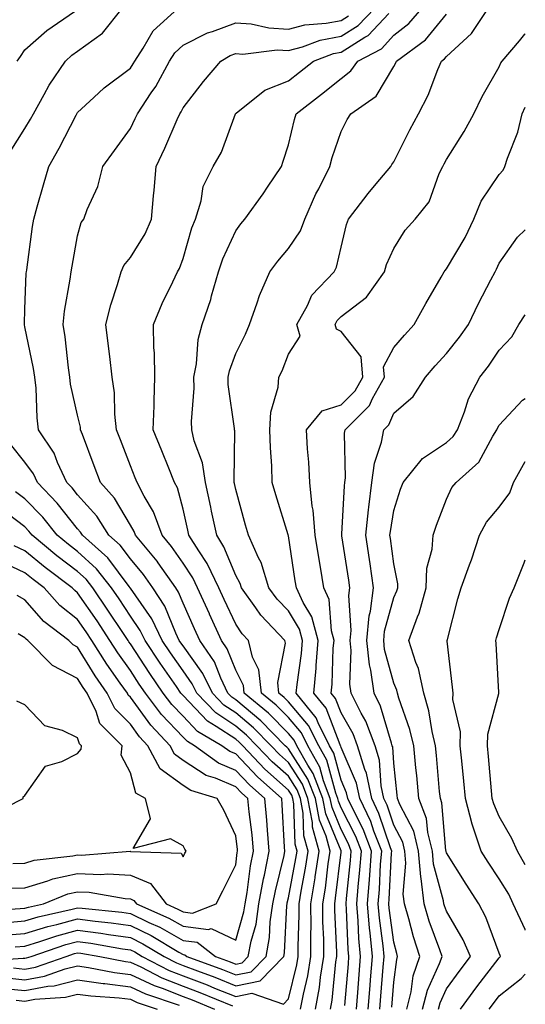
# Model space of a CAD drawing. Units: inches. Extents: x 1023923 to 1026563, y 7221338 to 7223978.
# Drawn here: x 1026467 to 1026563, y 7222163 to 7222350 of the extents above; entities that cross this region are included whole.
import ezdxf

# ---------------------------------------------------------------- set-up
doc = ezdxf.new("R2010")
doc.units = ezdxf.units.IN
doc.header["$MEASUREMENT"] = 0
doc.layers.add('Contour_10237221', color=7, linetype='Continuous', true_color=0x1c76fd)

msp = doc.modelspace()

# ---------------------------------------------------------------- linework, layer by layer
at = {"layer": 'Contour_10237221'}
for points in [[(1026465.26, 7222324.71, 3042), (1026468.05, 7222329.11, 3042), (1026469.1, 7222330.87, 3042), (1026469.65, 7222331.92, 3042), (1026471.72, 7222335.59, 3042), (1026472.64, 7222337.33, 3042), (1026475.73, 7222341.92, 3042), (1026476.96, 7222343.01, 3042), (1026478.05, 7222343.8, 3042), (1026482.74, 7222347.23, 3042), (1026486.49, 7222351.92, 3042)], [(1026466.57, 7222341.92, 3043), (1026467.19, 7222342.78, 3043), (1026468.05, 7222344.07, 3043), (1026472.23, 7222347.74, 3043), (1026477.44, 7222351.31, 3043)], [(1026520.37, 7222161.92, 3041), (1026520.9, 7222164.77, 3041), (1026521.74, 7222168.23, 3041), (1026522.33, 7222171.92, 3041), (1026522.31, 7222176.18, 3041), (1026522.35, 7222177.62, 3041), (1026522.33, 7222181.92, 3041), (1026523.13, 7222186.84, 3041), (1026523.15, 7222187.02, 3041), (1026523.87, 7222191.92, 3041), (1026522.62, 7222196.49, 3041), (1026522.6, 7222197.37, 3041), (1026521.74, 7222201.92, 3041), (1026520.73, 7222204.6, 3041), (1026518.05, 7222208.74, 3041), (1026516.37, 7222210.24, 3041), (1026514.77, 7222211.92, 3041), (1026511.43, 7222215.3, 3041), (1026508.05, 7222218.17, 3041), (1026505.78, 7222219.65, 3041), (1026503.62, 7222221.92, 3041), (1026501.8, 7222225.67, 3041), (1026498.05, 7222230.87, 3041), (1026497.62, 7222231.49, 3041), (1026497.33, 7222231.92, 3041), (1026496.66, 7222233.31, 3041), (1026494.57, 7222238.44, 3041), (1026492.33, 7222241.92, 3041), (1026490.55, 7222244.42, 3041), (1026488.05, 7222247.41, 3041), (1026486.12, 7222249.99, 3041), (1026483.99, 7222251.92, 3041), (1026481.66, 7222255.53, 3041), (1026478.05, 7222259.56, 3041), (1026477.01, 7222260.88, 3041), (1026476, 7222261.92, 3041), (1026474.24, 7222265.73, 3041), (1026473.62, 7222267.49, 3041), (1026470.65, 7222271.92, 3041), (1026470.34, 7222274.21, 3041), (1026470.16, 7222279.81, 3041), (1026469.92, 7222281.92, 3041), (1026469.67, 7222283.54, 3041), (1026468.05, 7222291.45, 3041), (1026467.97, 7222291.84, 3041), (1026467.95, 7222291.92, 3041), (1026467.95, 7222292.02, 3041), (1026468.05, 7222294.79, 3041), (1026468.3, 7222301.67, 3041), (1026468.34, 7222301.92, 3041), (1026468.38, 7222302.25, 3041), (1026469.48, 7222310.49, 3041), (1026469.71, 7222311.92, 3041), (1026470.37, 7222314.24, 3041), (1026471.57, 7222318.4, 3041), (1026472.58, 7222321.92, 3041), (1026474.57, 7222325.4, 3041), (1026477.76, 7222331.63, 3041), (1026477.91, 7222331.92, 3041), (1026477.95, 7222332.02, 3041), (1026478.05, 7222332.13, 3041), (1026481.14, 7222335.01, 3041), (1026483.11, 7222336.86, 3041), (1026488.05, 7222340.57, 3041), (1026488.6, 7222341.37, 3041), (1026488.91, 7222341.92, 3041), (1026490.51, 7222344.38, 3041), (1026492.35, 7222347.62, 3041), (1026497.05, 7222351.92, 3041)], [(1026526.04, 7222161.92, 3039), (1026526.35, 7222163.62, 3039), (1026527.05, 7222170.92, 3039), (1026527.21, 7222171.92, 3039), (1026527.21, 7222172.76, 3039), (1026526.84, 7222180.71, 3039), (1026526.84, 7222181.92, 3039), (1026527.01, 7222182.96, 3039), (1026528.05, 7222191.72, 3039), (1026528.07, 7222191.9, 3039), (1026528.07, 7222191.94, 3039), (1026528.05, 7222191.96, 3039), (1026525.12, 7222198.99, 3039), (1026524.59, 7222201.92, 3039), (1026522.76, 7222206.63, 3039), (1026521.74, 7222208.23, 3039), (1026519.67, 7222211.92, 3039), (1026519.12, 7222212.99, 3039), (1026518.05, 7222214.26, 3039), (1026514.24, 7222218.11, 3039), (1026509.67, 7222221.92, 3039), (1026509.51, 7222223.38, 3039), (1026508.05, 7222226.26, 3039), (1026506.45, 7222230.32, 3039), (1026505.37, 7222231.92, 3039), (1026503.09, 7222236.88, 3039), (1026503.07, 7222236.94, 3039), (1026500.8, 7222241.92, 3039), (1026499.92, 7222243.8, 3039), (1026498.05, 7222246.57, 3039), (1026495.88, 7222249.75, 3039), (1026494.09, 7222251.92, 3039), (1026492.46, 7222256.33, 3039), (1026490.69, 7222259.28, 3039), (1026489.32, 7222261.92, 3039), (1026488.95, 7222262.82, 3039), (1026488.05, 7222265.08, 3039), (1026486.16, 7222270.03, 3039), (1026485.43, 7222271.92, 3039), (1026485.1, 7222274.87, 3039), (1026485.04, 7222278.91, 3039), (1026484.63, 7222281.92, 3039), (1026484.14, 7222285.83, 3039), (1026483.91, 7222287.78, 3039), (1026483.38, 7222291.92, 3039), (1026484.34, 7222295.63, 3039), (1026485.61, 7222299.48, 3039), (1026486.31, 7222301.92, 3039), (1026486.84, 7222303.13, 3039), (1026488.05, 7222304.62, 3039), (1026490.86, 7222309.11, 3039), (1026492.05, 7222311.92, 3039), (1026492.44, 7222316.31, 3039), (1026492.54, 7222317.43, 3039), (1026492.95, 7222321.92, 3039), (1026494.59, 7222325.38, 3039), (1026496.94, 7222330.81, 3039), (1026497.42, 7222331.92, 3039), (1026497.68, 7222332.29, 3039), (1026498.05, 7222333.03, 3039), (1026501.92, 7222338.05, 3039), (1026505.2, 7222341.92, 3039), (1026507.01, 7222342.96, 3039), (1026508.05, 7222343.35, 3039), (1026509.38, 7222343.25, 3039), (1026515.94, 7222344.03, 3039), (1026518.05, 7222343.91, 3039), (1026520.75, 7222344.62, 3039), (1026524.1, 7222345.87, 3039), (1026528.05, 7222346.63, 3039), (1026531.31, 7222348.66, 3039), (1026534.4, 7222351.92, 3039)], [(1026530.94, 7222161.92, 3037), (1026531.19, 7222165.06, 3037), (1026531.47, 7222168.5, 3037), (1026531.74, 7222171.92, 3037), (1026531.43, 7222175.3, 3037), (1026531.29, 7222178.68, 3037), (1026531.02, 7222181.92, 3037), (1026531.29, 7222185.16, 3037), (1026531.62, 7222188.35, 3037), (1026531.92, 7222191.92, 3037), (1026530.82, 7222194.69, 3037), (1026528.05, 7222200.12, 3037), (1026527.52, 7222201.39, 3037), (1026527.42, 7222201.92, 3037), (1026527.03, 7222202.94, 3037), (1026525.34, 7222209.21, 3037), (1026523.81, 7222211.92, 3037), (1026521.88, 7222215.75, 3037), (1026518.05, 7222220.26, 3037), (1026517.23, 7222221.1, 3037), (1026516.25, 7222221.92, 3037), (1026516.02, 7222223.95, 3037), (1026517.5, 7222231.37, 3037), (1026517.37, 7222231.92, 3037), (1026512.84, 7222236.71, 3037), (1026511.88, 7222238.09, 3037), (1026509.12, 7222241.92, 3037), (1026508.87, 7222242.74, 3037), (1026508.05, 7222244.22, 3037), (1026505.82, 7222249.69, 3037), (1026504.46, 7222251.92, 3037), (1026503.48, 7222256.49, 3037), (1026503.34, 7222257.21, 3037), (1026502.31, 7222261.92, 3037), (1026501.74, 7222265.61, 3037), (1026500.18, 7222269.79, 3037), (1026499.69, 7222271.92, 3037), (1026499.63, 7222273.5, 3037), (1026500.14, 7222279.83, 3037), (1026500.08, 7222281.92, 3037), (1026500.59, 7222284.46, 3037), (1026500.92, 7222289.05, 3037), (1026501.68, 7222291.92, 3037), (1026503.3, 7222296.67, 3037), (1026503.46, 7222297.33, 3037), (1026504.79, 7222301.92, 3037), (1026505.63, 7222304.34, 3037), (1026508.05, 7222309.65, 3037), (1026508.99, 7222310.98, 3037), (1026509.79, 7222311.92, 3037), (1026513.26, 7222316.71, 3037), (1026514.1, 7222317.97, 3037), (1026516.74, 7222321.92, 3037), (1026517.07, 7222322.9, 3037), (1026518.05, 7222326.02, 3037), (1026519.18, 7222330.79, 3037), (1026519.53, 7222331.92, 3037), (1026524.34, 7222335.63, 3037), (1026528.05, 7222338.6, 3037), (1026529.92, 7222340.05, 3037), (1026531.21, 7222341.92, 3037), (1026535.71, 7222344.26, 3037), (1026538.05, 7222346.8, 3037), (1026540.92, 7222349.05, 3037), (1026543.38, 7222351.92, 3037)], [(1026535.41, 7222161.92, 3035), (1026535.61, 7222164.36, 3035), (1026536.04, 7222169.91, 3035), (1026536.21, 7222171.92, 3035), (1026536.02, 7222173.95, 3035), (1026535.32, 7222179.19, 3035), (1026535.08, 7222181.92, 3035), (1026535.32, 7222184.65, 3035), (1026535.55, 7222189.42, 3035), (1026535.75, 7222191.92, 3035), (1026534.26, 7222195.71, 3035), (1026533.66, 7222197.53, 3035), (1026531.6, 7222201.92, 3035), (1026530.98, 7222204.85, 3035), (1026528.05, 7222211.59, 3035), (1026527.97, 7222211.84, 3035), (1026527.93, 7222211.92, 3035), (1026527.84, 7222212.13, 3035), (1026525.18, 7222219.05, 3035), (1026522.87, 7222221.92, 3035), (1026523.3, 7222226.67, 3035), (1026523.32, 7222227.19, 3035), (1026523.71, 7222231.92, 3035), (1026522.52, 7222236.39, 3035), (1026520.86, 7222239.11, 3035), (1026519.55, 7222241.92, 3035), (1026519.34, 7222243.21, 3035), (1026518.05, 7222251.78, 3035), (1026518.03, 7222251.9, 3035), (1026518.01, 7222251.92, 3035), (1026518.01, 7222251.96, 3035), (1026515.67, 7222259.54, 3035), (1026514.98, 7222261.92, 3035), (1026514.89, 7222265.08, 3035), (1026514.63, 7222268.5, 3035), (1026514.53, 7222271.92, 3035), (1026514.71, 7222275.26, 3035), (1026516.1, 7222279.97, 3035), (1026516.25, 7222281.92, 3035), (1026516.84, 7222283.13, 3035), (1026518.05, 7222286.24, 3035), (1026520.28, 7222289.69, 3035), (1026519.67, 7222291.92, 3035), (1026521.64, 7222295.51, 3035), (1026522.5, 7222297.47, 3035), (1026526.7, 7222301.92, 3035), (1026527.19, 7222302.78, 3035), (1026528.05, 7222306.57, 3035), (1026529.07, 7222310.9, 3035), (1026529.48, 7222311.92, 3035), (1026533.19, 7222316.78, 3035), (1026534.71, 7222318.58, 3035), (1026537.5, 7222321.92, 3035), (1026537.7, 7222322.27, 3035), (1026538.05, 7222322.78, 3035), (1026541.12, 7222328.85, 3035), (1026542.76, 7222331.92, 3035), (1026544.55, 7222335.42, 3035), (1026546.41, 7222340.28, 3035), (1026547.11, 7222341.92, 3035), (1026547.66, 7222342.31, 3035), (1026548.05, 7222342.8, 3035), (1026552.82, 7222347.15, 3035), (1026555.94, 7222351.92, 3035)], [(1026523.21, 7222161.92, 3040), (1026523.97, 7222166, 3040), (1026524.14, 7222168.01, 3040), (1026524.77, 7222171.92, 3040), (1026524.75, 7222175.22, 3040), (1026524.61, 7222178.48, 3040), (1026524.59, 7222181.92, 3040), (1026525.06, 7222184.91, 3040), (1026525.61, 7222189.48, 3040), (1026525.98, 7222191.92, 3040), (1026525.18, 7222194.79, 3040), (1026523.93, 7222197.8, 3040), (1026523.17, 7222201.92, 3040), (1026521.74, 7222205.61, 3040), (1026518.05, 7222211.35, 3040), (1026517.76, 7222211.63, 3040), (1026517.46, 7222211.92, 3040), (1026512.8, 7222216.67, 3040), (1026508.05, 7222220.67, 3040), (1026507.29, 7222221.16, 3040), (1026506.57, 7222221.92, 3040), (1026505.2, 7222224.77, 3040), (1026503.99, 7222227.86, 3040), (1026501.25, 7222231.92, 3040), (1026500.24, 7222234.11, 3040), (1026498.05, 7222239.01, 3040), (1026497.21, 7222241.08, 3040), (1026496.66, 7222241.92, 3040), (1026493.32, 7222246.65, 3040), (1026493.11, 7222246.98, 3040), (1026489.01, 7222251.92, 3040), (1026488.75, 7222252.62, 3040), (1026488.05, 7222253.8, 3040), (1026485.04, 7222258.91, 3040), (1026482.41, 7222261.92, 3040), (1026481.19, 7222265.06, 3040), (1026478.97, 7222271, 3040), (1026478.62, 7222271.92, 3040), (1026478.56, 7222272.43, 3040), (1026478.05, 7222274.67, 3040), (1026476.72, 7222280.59, 3040), (1026476.59, 7222281.92, 3040), (1026476.31, 7222283.66, 3040), (1026475.67, 7222289.54, 3040), (1026475.28, 7222291.92, 3040), (1026475.55, 7222294.42, 3040), (1026476.66, 7222300.53, 3040), (1026476.82, 7222301.92, 3040), (1026477, 7222302.97, 3040), (1026478.05, 7222308.72, 3040), (1026478.71, 7222311.26, 3040), (1026479.2, 7222311.92, 3040), (1026479.85, 7222313.72, 3040), (1026481.88, 7222318.09, 3040), (1026482.85, 7222321.92, 3040), (1026485.04, 7222324.93, 3040), (1026488.05, 7222329.11, 3040), (1026488.97, 7222331, 3040), (1026489.38, 7222331.92, 3040), (1026492.03, 7222335.9, 3040), (1026492.87, 7222337.1, 3040), (1026495.49, 7222341.92, 3040), (1026496.51, 7222343.46, 3040), (1026498.05, 7222344.91, 3040), (1026502.72, 7222347.25, 3040), (1026503.66, 7222347.53, 3040), (1026508.05, 7222349.19, 3040), (1026511, 7222348.97, 3040), (1026514.32, 7222348.19, 3040), (1026518.05, 7222347.99, 3040), (1026521.17, 7222348.8, 3040), (1026525.22, 7222349.09, 3040), (1026528.05, 7222349.62, 3040), (1026529.46, 7222350.51, 3040)], [(1026528.75, 7222162.62, 3038), (1026529.42, 7222170.55, 3038), (1026529.51, 7222171.92, 3038), (1026529.4, 7222173.27, 3038), (1026529.09, 7222180.88, 3038), (1026528.99, 7222181.92, 3038), (1026529.07, 7222182.94, 3038), (1026529.85, 7222190.12, 3038), (1026529.98, 7222191.92, 3038), (1026529.44, 7222193.31, 3038), (1026528.05, 7222196.04, 3038), (1026526.33, 7222200.2, 3038), (1026526, 7222201.92, 3038), (1026524.71, 7222205.26, 3038), (1026524.01, 7222207.88, 3038), (1026521.74, 7222211.92, 3038), (1026520.51, 7222214.38, 3038), (1026518.05, 7222217.27, 3038), (1026515.75, 7222219.62, 3038), (1026512.97, 7222221.92, 3038), (1026512.46, 7222226.33, 3038), (1026511.25, 7222228.72, 3038), (1026510.49, 7222231.92, 3038), (1026509.3, 7222233.17, 3038), (1026508.05, 7222235.01, 3038), (1026505.84, 7222239.71, 3038), (1026504.85, 7222241.92, 3038), (1026502.66, 7222246.53, 3038), (1026501.06, 7222248.91, 3038), (1026499.18, 7222251.92, 3038), (1026498.99, 7222252.86, 3038), (1026498.05, 7222256.84, 3038), (1026497, 7222260.87, 3038), (1026496.45, 7222261.92, 3038), (1026495.37, 7222264.6, 3038), (1026494.03, 7222267.9, 3038), (1026492.41, 7222271.92, 3038), (1026492.56, 7222276.43, 3038), (1026492.54, 7222277.43, 3038), (1026492.7, 7222281.92, 3038), (1026492.62, 7222286.49, 3038), (1026492.5, 7222287.47, 3038), (1026492.42, 7222291.92, 3038), (1026494.07, 7222295.9, 3038), (1026496.14, 7222300.01, 3038), (1026497.03, 7222301.92, 3038), (1026497.41, 7222302.56, 3038), (1026498.05, 7222304.44, 3038), (1026499.75, 7222310.22, 3038), (1026500.43, 7222311.92, 3038), (1026501.49, 7222315.36, 3038), (1026501.86, 7222318.11, 3038), (1026503.75, 7222321.92, 3038), (1026505.34, 7222324.63, 3038), (1026508.03, 7222331.9, 3038), (1026508.03, 7222331.92, 3038), (1026508.05, 7222331.92, 3038), (1026508.05, 7222331.94, 3038), (1026508.13, 7222332, 3038), (1026513.6, 7222336.37, 3038), (1026518.05, 7222338.17, 3038), (1026520.16, 7222339.81, 3038), (1026522.8, 7222341.92, 3038), (1026526.62, 7222343.35, 3038), (1026528.05, 7222343.62, 3038), (1026532.56, 7222346.43, 3038), (1026533.21, 7222346.76, 3038), (1026537.09, 7222350.96, 3038)], [(1026533.17, 7222161.92, 3036), (1026533.54, 7222166.43, 3036), (1026533.62, 7222167.49, 3036), (1026533.99, 7222171.92, 3036), (1026533.56, 7222176.41, 3036), (1026533.44, 7222177.31, 3036), (1026533.05, 7222181.92, 3036), (1026533.44, 7222186.53, 3036), (1026533.48, 7222187.35, 3036), (1026533.83, 7222191.92, 3036), (1026532.21, 7222196.08, 3036), (1026530.43, 7222199.54, 3036), (1026529.32, 7222201.92, 3036), (1026529.1, 7222202.97, 3036), (1026528.05, 7222205.38, 3036), (1026526.66, 7222210.53, 3036), (1026525.86, 7222211.92, 3036), (1026523.69, 7222216.28, 3036), (1026523.34, 7222217.21, 3036), (1026519.53, 7222221.92, 3036), (1026519.69, 7222223.56, 3036), (1026520.53, 7222229.44, 3036), (1026520.73, 7222231.92, 3036), (1026520.16, 7222234.03, 3036), (1026518.05, 7222237.51, 3036), (1026515.9, 7222239.77, 3036), (1026514.34, 7222241.92, 3036), (1026512.85, 7222246.72, 3036), (1026512.39, 7222247.58, 3036), (1026510.45, 7222251.92, 3036), (1026509.91, 7222253.78, 3036), (1026508.05, 7222260.57, 3036), (1026507.84, 7222261.71, 3036), (1026507.78, 7222261.92, 3036), (1026507.74, 7222262.23, 3036), (1026507.85, 7222271.72, 3036), (1026507.8, 7222271.92, 3036), (1026507.8, 7222272.17, 3036), (1026506.64, 7222280.51, 3036), (1026506.6, 7222281.92, 3036), (1026506.84, 7222283.13, 3036), (1026508.05, 7222286.39, 3036), (1026509.89, 7222290.08, 3036), (1026510.67, 7222291.92, 3036), (1026512.13, 7222296, 3036), (1026512.56, 7222297.41, 3036), (1026514.51, 7222301.92, 3036), (1026516.02, 7222303.95, 3036), (1026518.05, 7222306.3, 3036), (1026520.32, 7222309.65, 3036), (1026521.14, 7222311.92, 3036), (1026523.28, 7222316.69, 3036), (1026523.79, 7222317.66, 3036), (1026525.92, 7222321.92, 3036), (1026526.37, 7222323.6, 3036), (1026528.05, 7222328.54, 3036), (1026529.18, 7222330.79, 3036), (1026529.92, 7222331.92, 3036), (1026534.73, 7222335.24, 3036), (1026538.05, 7222340.9, 3036), (1026538.42, 7222341.55, 3036), (1026538.58, 7222341.92, 3036), (1026544.03, 7222345.94, 3036), (1026548.05, 7222350.81, 3036)], [(1026537.68, 7222162.29, 3034), (1026538.05, 7222167.02, 3034), (1026538.6, 7222171.37, 3034), (1026538.77, 7222171.92, 3034), (1026538.6, 7222172.47, 3034), (1026538.05, 7222174.65, 3034), (1026537.19, 7222181.06, 3034), (1026537.11, 7222181.92, 3034), (1026537.19, 7222182.78, 3034), (1026537.64, 7222191.51, 3034), (1026537.66, 7222191.92, 3034), (1026537.42, 7222192.55, 3034), (1026535.22, 7222199.09, 3034), (1026533.89, 7222201.92, 3034), (1026532.85, 7222206.72, 3034), (1026532.56, 7222207.41, 3034), (1026531.17, 7222211.92, 3034), (1026530.32, 7222214.19, 3034), (1026528.05, 7222218.19, 3034), (1026527.01, 7222220.88, 3034), (1026526.19, 7222221.92, 3034), (1026526.35, 7222223.62, 3034), (1026526.57, 7222230.44, 3034), (1026526.7, 7222231.92, 3034), (1026526.21, 7222233.76, 3034), (1026525.8, 7222239.67, 3034), (1026524.77, 7222241.92, 3034), (1026524.12, 7222245.85, 3034), (1026523.79, 7222247.66, 3034), (1026523.11, 7222251.92, 3034), (1026522.76, 7222256.63, 3034), (1026522.56, 7222257.41, 3034), (1026522.09, 7222261.92, 3034), (1026521.9, 7222265.77, 3034), (1026521.7, 7222268.27, 3034), (1026521.51, 7222271.92, 3034), (1026524.46, 7222275.51, 3034), (1026528.05, 7222276.67, 3034), (1026530.69, 7222279.28, 3034), (1026532.15, 7222281.92, 3034), (1026531.86, 7222285.73, 3034), (1026528.05, 7222290.55, 3034), (1026527.15, 7222291.02, 3034), (1026526.9, 7222291.92, 3034), (1026527.31, 7222292.66, 3034), (1026528.05, 7222293.42, 3034), (1026532.89, 7222297.08, 3034), (1026536.25, 7222301.92, 3034), (1026536.68, 7222303.29, 3034), (1026538.05, 7222306.31, 3034), (1026540.18, 7222309.79, 3034), (1026542.09, 7222311.92, 3034), (1026544.77, 7222315.2, 3034), (1026546.68, 7222320.55, 3034), (1026547.35, 7222321.92, 3034), (1026547.58, 7222322.39, 3034), (1026548.05, 7222323.21, 3034), (1026551.41, 7222328.56, 3034), (1026553.21, 7222331.92, 3034), (1026554.79, 7222335.18, 3034), (1026558.05, 7222340.81, 3034), (1026558.38, 7222341.59, 3034), (1026558.58, 7222341.92, 3034), (1026561.88, 7222345.75, 3034), (1026562.93, 7222347.04, 3034), (1026563, 7222347.07, 3034)], [(1026540.51, 7222161.92, 3033), (1026541.33, 7222165.2, 3033), (1026541.72, 7222168.25, 3033), (1026542.99, 7222171.92, 3033), (1026541.76, 7222175.63, 3033), (1026540.9, 7222179.07, 3033), (1026540.08, 7222181.92, 3033), (1026539.85, 7222183.72, 3033), (1026540.34, 7222189.63, 3033), (1026540.14, 7222191.92, 3033), (1026539.73, 7222193.6, 3033), (1026538.05, 7222196.84, 3033), (1026536.76, 7222200.63, 3033), (1026536.17, 7222201.92, 3033), (1026535.65, 7222204.32, 3033), (1026535.32, 7222209.19, 3033), (1026534.48, 7222211.92, 3033), (1026532.72, 7222216.59, 3033), (1026531.84, 7222218.13, 3033), (1026529.96, 7222221.92, 3033), (1026529.73, 7222223.6, 3033), (1026529.98, 7222229.99, 3033), (1026529.79, 7222231.92, 3033), (1026529.94, 7222233.81, 3033), (1026529.51, 7222240.46, 3033), (1026529.71, 7222241.92, 3033), (1026529.5, 7222243.37, 3033), (1026528.21, 7222251.76, 3033), (1026528.19, 7222251.92, 3033), (1026528.21, 7222252.08, 3033), (1026528.69, 7222261.28, 3033), (1026528.77, 7222261.92, 3033), (1026528.89, 7222262.76, 3033), (1026528.67, 7222271.3, 3033), (1026528.79, 7222271.92, 3033), (1026533.42, 7222276.55, 3033), (1026533.99, 7222277.86, 3033), (1026536.25, 7222281.92, 3033), (1026536.1, 7222283.87, 3033), (1026538.05, 7222287.53, 3033), (1026540.08, 7222289.89, 3033), (1026541.94, 7222291.92, 3033), (1026544.1, 7222295.87, 3033), (1026547.03, 7222300.9, 3033), (1026547.62, 7222301.92, 3033), (1026547.8, 7222302.17, 3033), (1026548.05, 7222302.47, 3033), (1026551.57, 7222308.4, 3033), (1026553.26, 7222311.92, 3033), (1026554.63, 7222315.34, 3033), (1026558.05, 7222320.38, 3033), (1026558.77, 7222321.2, 3033), (1026559.12, 7222321.92, 3033), (1026559.61, 7222323.48, 3033), (1026561.57, 7222328.4, 3033), (1026562.42, 7222331.92, 3033), (1026563, 7222333.13, 3033)], [(1026543.52, 7222161.92, 3032), (1026544.42, 7222165.55, 3032), (1026546.74, 7222170.61, 3032), (1026547.21, 7222171.92, 3032), (1026546.78, 7222173.19, 3032), (1026544.77, 7222178.64, 3032), (1026543.81, 7222181.92, 3032), (1026543.25, 7222186.72, 3032), (1026543.17, 7222187.04, 3032), (1026542.76, 7222191.92, 3032), (1026541.82, 7222195.69, 3032), (1026539.2, 7222200.77, 3032), (1026538.75, 7222201.92, 3032), (1026538.69, 7222202.56, 3032), (1026538.05, 7222208.6, 3032), (1026537.84, 7222211.71, 3032), (1026537.76, 7222211.92, 3032), (1026537.58, 7222212.39, 3032), (1026535.55, 7222219.42, 3032), (1026534.3, 7222221.92, 3032), (1026533.71, 7222226.26, 3032), (1026533.42, 7222227.29, 3032), (1026532.95, 7222231.92, 3032), (1026533.38, 7222236.59, 3032), (1026533.62, 7222237.49, 3032), (1026534.18, 7222241.92, 3032), (1026533.54, 7222246.43, 3032), (1026533.42, 7222247.29, 3032), (1026532.76, 7222251.92, 3032), (1026533.25, 7222256.72, 3032), (1026533.32, 7222257.19, 3032), (1026533.89, 7222261.92, 3032), (1026534.38, 7222265.59, 3032), (1026535.71, 7222269.58, 3032), (1026536.16, 7222271.92, 3032), (1026537.11, 7222272.86, 3032), (1026538.05, 7222275.06, 3032), (1026541.74, 7222278.23, 3032), (1026544.05, 7222281.92, 3032), (1026545.9, 7222284.07, 3032), (1026548.05, 7222286.41, 3032), (1026550.49, 7222289.48, 3032), (1026552.19, 7222291.92, 3032), (1026554.1, 7222295.87, 3032), (1026556.49, 7222300.36, 3032), (1026557.29, 7222301.92, 3032), (1026557.56, 7222302.41, 3032), (1026558.05, 7222303.52, 3032), (1026561.51, 7222308.46, 3032), (1026563, 7222309.88, 3032)], [(1026546.53, 7222161.92, 3031), (1026546.84, 7222163.13, 3031), (1026548.05, 7222165.79, 3031), (1026550.63, 7222169.34, 3031), (1026552.58, 7222171.92, 3031), (1026551.21, 7222175.08, 3031), (1026548.05, 7222180.53, 3031), (1026547.68, 7222181.55, 3031), (1026547.56, 7222181.92, 3031), (1026547.5, 7222182.47, 3031), (1026545.57, 7222189.44, 3031), (1026545.37, 7222191.92, 3031), (1026544.5, 7222195.47, 3031), (1026544.26, 7222198.13, 3031), (1026542.82, 7222201.92, 3031), (1026542.41, 7222206.28, 3031), (1026542.25, 7222207.72, 3031), (1026541.84, 7222211.92, 3031), (1026541.12, 7222214.99, 3031), (1026539.01, 7222220.96, 3031), (1026538.73, 7222221.92, 3031), (1026538.62, 7222222.49, 3031), (1026538.05, 7222223.78, 3031), (1026536.31, 7222230.18, 3031), (1026536.14, 7222231.92, 3031), (1026536.29, 7222233.68, 3031), (1026538.05, 7222240.06, 3031), (1026538.64, 7222241.33, 3031), (1026538.79, 7222241.92, 3031), (1026538.81, 7222242.68, 3031), (1026538.05, 7222246.49, 3031), (1026537.41, 7222251.28, 3031), (1026537.31, 7222251.92, 3031), (1026537.39, 7222252.58, 3031), (1026538.05, 7222256.61, 3031), (1026539.34, 7222260.63, 3031), (1026539.81, 7222261.92, 3031), (1026543.5, 7222266.47, 3031), (1026548.05, 7222269.5, 3031), (1026549.32, 7222270.65, 3031), (1026550.12, 7222271.92, 3031), (1026551.45, 7222275.32, 3031), (1026552.19, 7222277.78, 3031), (1026554.38, 7222281.92, 3031), (1026556, 7222283.97, 3031), (1026558.05, 7222287, 3031), (1026560.43, 7222289.54, 3031), (1026561.78, 7222291.92, 3031), (1026563, 7222293.76, 3031)], [(1026550.73, 7222161.92, 3030), (1026553.81, 7222166.16, 3030), (1026558.05, 7222171.67, 3030), (1026558.19, 7222171.78, 3030), (1026558.32, 7222171.92, 3030), (1026558.23, 7222172.1, 3030), (1026558.05, 7222172.53, 3030), (1026555.53, 7222179.4, 3030), (1026554.2, 7222181.92, 3030), (1026551.76, 7222185.63, 3030), (1026548.05, 7222191.61, 3030), (1026547.99, 7222191.86, 3030), (1026547.97, 7222191.92, 3030), (1026547.95, 7222192.02, 3030), (1026547.19, 7222201.06, 3030), (1026546.88, 7222201.92, 3030), (1026546.74, 7222203.23, 3030), (1026546.17, 7222210.05, 3030), (1026545.98, 7222211.92, 3030), (1026545.35, 7222214.62, 3030), (1026544.71, 7222218.58, 3030), (1026543.75, 7222221.92, 3030), (1026542.74, 7222226.61, 3030), (1026542.25, 7222227.72, 3030), (1026540.92, 7222231.92, 3030), (1026542.56, 7222236.43, 3030), (1026542.87, 7222237.1, 3030), (1026544.18, 7222241.92, 3030), (1026544.32, 7222245.65, 3030), (1026545.35, 7222249.22, 3030), (1026545.51, 7222251.92, 3030), (1026546.16, 7222253.81, 3030), (1026548.05, 7222258.72, 3030), (1026549.03, 7222260.94, 3030), (1026549.85, 7222261.92, 3030), (1026554.2, 7222265.77, 3030), (1026556.84, 7222270.71, 3030), (1026557.62, 7222271.92, 3030), (1026557.74, 7222272.23, 3030), (1026558.05, 7222272.76, 3030), (1026562.46, 7222277.51, 3030), (1026563, 7222277.86, 3030)], [(1026458.97, 7222171, 3042), (1026467.74, 7222171.61, 3042), (1026468.05, 7222171.57, 3042), (1026468.34, 7222171.63, 3042), (1026469.2, 7222171.92, 3042), (1026475.8, 7222174.17, 3042), (1026478.05, 7222174.77, 3042), (1026480.57, 7222174.44, 3042), (1026486.59, 7222173.38, 3042), (1026488.05, 7222173.19, 3042), (1026488.91, 7222172.78, 3042), (1026490.32, 7222171.92, 3042), (1026495.41, 7222169.28, 3042), (1026498.05, 7222168.25, 3042), (1026502.64, 7222166.51, 3042), (1026504.05, 7222165.92, 3042), (1026508.05, 7222164.32, 3042), (1026511.08, 7222164.95, 3042), (1026517.09, 7222162.88, 3042), (1026518.05, 7222163.87, 3042), (1026519.63, 7222170.34, 3042), (1026519.87, 7222171.92, 3042), (1026519.87, 7222173.74, 3042), (1026520.08, 7222179.89, 3042), (1026520.08, 7222181.92, 3042), (1026520.47, 7222184.34, 3042), (1026521.29, 7222188.68, 3042), (1026521.78, 7222191.92, 3042), (1026520.98, 7222194.85, 3042), (1026520.84, 7222199.13, 3042), (1026520.34, 7222201.92, 3042), (1026519.69, 7222203.56, 3042), (1026518.05, 7222206.12, 3042), (1026514.98, 7222208.85, 3042), (1026512.07, 7222211.92, 3042), (1026510.08, 7222213.95, 3042), (1026508.05, 7222215.67, 3042), (1026504.28, 7222218.15, 3042), (1026500.67, 7222221.92, 3042), (1026499.81, 7222223.68, 3042), (1026498.05, 7222226.12, 3042), (1026495.67, 7222229.54, 3042), (1026494.1, 7222231.92, 3042), (1026492.13, 7222236, 3042), (1026488.05, 7222241.86, 3042), (1026488.03, 7222241.9, 3042), (1026488.01, 7222241.92, 3042), (1026487.84, 7222242.13, 3042), (1026483.75, 7222247.62, 3042), (1026478.99, 7222251.92, 3042), (1026478.62, 7222252.49, 3042), (1026478.05, 7222253.11, 3042), (1026474.14, 7222258.01, 3042), (1026470.41, 7222261.92, 3042), (1026469.67, 7222263.54, 3042), (1026468.05, 7222265.75, 3042), (1026465.32, 7222269.19, 3042)], [(1026563, 7222176.91, 3029), (1026562.95, 7222177.02, 3029), (1026560.69, 7222181.92, 3029), (1026559.85, 7222183.72, 3029), (1026558.05, 7222186.69, 3029), (1026555.96, 7222189.83, 3029), (1026554.65, 7222191.92, 3029), (1026552.95, 7222196.82, 3029), (1026552.91, 7222197.06, 3029), (1026551.64, 7222201.92, 3029), (1026551.33, 7222205.2, 3029), (1026550.94, 7222209.03, 3029), (1026550.65, 7222211.92, 3029), (1026550.69, 7222214.56, 3029), (1026549.28, 7222220.69, 3029), (1026549.3, 7222221.92, 3029), (1026549.2, 7222223.07, 3029), (1026548.19, 7222231.78, 3029), (1026548.17, 7222231.92, 3029), (1026548.23, 7222232.1, 3029), (1026550.18, 7222239.79, 3029), (1026550.8, 7222241.92, 3029), (1026552.39, 7222246.26, 3029), (1026552.76, 7222247.21, 3029), (1026554.3, 7222251.92, 3029), (1026555.61, 7222254.36, 3029), (1026558.05, 7222257.21, 3029), (1026560.04, 7222259.93, 3029), (1026560.75, 7222261.92, 3029), (1026563, 7222265.87, 3029)], [(1026466.21, 7222173.76, 3043), (1026468.05, 7222173.89, 3043), (1026470.88, 7222174.75, 3043), (1026474.12, 7222175.85, 3043), (1026478.05, 7222176.9, 3043), (1026482.46, 7222176.33, 3043), (1026483.89, 7222176.08, 3043), (1026488.05, 7222175.49, 3043), (1026490.45, 7222174.32, 3043), (1026494.46, 7222171.92, 3043), (1026496.82, 7222170.69, 3043), (1026498.05, 7222170.22, 3043), (1026500.8, 7222169.17, 3043), (1026504.09, 7222167.96, 3043), (1026508.05, 7222166.37, 3043), (1026512.66, 7222167.31, 3043), (1026517.19, 7222171.92, 3043), (1026517.33, 7222172.64, 3043), (1026517.74, 7222181.61, 3043), (1026517.78, 7222181.92, 3043), (1026517.84, 7222182.13, 3043), (1026518.05, 7222183.05, 3043), (1026519.48, 7222190.49, 3043), (1026519.69, 7222191.92, 3043), (1026519.34, 7222193.21, 3043), (1026519.1, 7222200.87, 3043), (1026518.91, 7222201.92, 3043), (1026518.67, 7222202.55, 3043), (1026518.05, 7222203.5, 3043), (1026513.6, 7222207.47, 3043), (1026509.38, 7222211.92, 3043), (1026508.71, 7222212.58, 3043), (1026508.05, 7222213.17, 3043), (1026504.36, 7222215.61, 3043), (1026502.72, 7222216.59, 3043), (1026498.05, 7222221.47, 3043), (1026497.84, 7222221.71, 3043), (1026497.66, 7222221.92, 3043), (1026496.8, 7222223.17, 3043), (1026493.71, 7222227.58, 3043), (1026490.86, 7222231.92, 3043), (1026489.94, 7222233.81, 3043), (1026488.05, 7222236.55, 3043), (1026485.92, 7222239.79, 3043), (1026484.46, 7222241.92, 3043), (1026481.64, 7222245.51, 3043), (1026478.05, 7222248.81, 3043), (1026476.29, 7222250.16, 3043), (1026474.18, 7222251.92, 3043), (1026471.43, 7222255.3, 3043), (1026468.05, 7222258.83, 3043), (1026466.27, 7222260.14, 3043)], [(1026463.99, 7222175.98, 3044), (1026468.05, 7222176.28, 3044), (1026472.39, 7222177.58, 3044), (1026474.12, 7222177.99, 3044), (1026478.05, 7222179.05, 3044), (1026481.37, 7222178.6, 3044), (1026484.44, 7222178.31, 3044), (1026488.05, 7222177.78, 3044), (1026492.01, 7222175.88, 3044), (1026497.23, 7222172.74, 3044), (1026498.05, 7222172.27, 3044), (1026498.36, 7222172.23, 3044), (1026498.75, 7222171.92, 3044), (1026505.55, 7222169.42, 3044), (1026508.05, 7222168.42, 3044), (1026510.96, 7222169.01, 3044), (1026513.81, 7222171.92, 3044), (1026514.48, 7222175.49, 3044), (1026514.61, 7222178.48, 3044), (1026515.12, 7222181.92, 3044), (1026515.57, 7222184.4, 3044), (1026517.21, 7222191.08, 3044), (1026517.39, 7222191.92, 3044), (1026517.33, 7222192.64, 3044), (1026516.88, 7222200.75, 3044), (1026516.78, 7222201.92, 3044), (1026512.15, 7222206.02, 3044), (1026508.05, 7222210.36, 3044), (1026506.96, 7222210.83, 3044), (1026505.43, 7222211.92, 3044), (1026500.78, 7222214.65, 3044), (1026498.05, 7222217.53, 3044), (1026495.9, 7222219.77, 3044), (1026494.28, 7222221.92, 3044), (1026491.74, 7222225.61, 3044), (1026488.05, 7222231.28, 3044), (1026487.78, 7222231.65, 3044), (1026487.62, 7222231.92, 3044), (1026486.76, 7222233.21, 3044), (1026483.81, 7222237.68, 3044), (1026480.92, 7222241.92, 3044), (1026479.65, 7222243.52, 3044), (1026478.05, 7222245.01, 3044), (1026474.12, 7222247.99, 3044), (1026469.44, 7222251.92, 3044), (1026468.81, 7222252.68, 3044), (1026468.05, 7222253.48, 3044), (1026463.23, 7222257.1, 3044)], [(1026464.53, 7222178.4, 3045), (1026468.05, 7222178.68, 3045), (1026470.55, 7222179.42, 3045), (1026477.03, 7222180.9, 3045), (1026478.05, 7222181.18, 3045), (1026478.89, 7222181.08, 3045), (1026486.45, 7222180.32, 3045), (1026488.05, 7222180.08, 3045), (1026491.59, 7222178.38, 3045), (1026493.62, 7222177.49, 3045), (1026498.05, 7222174.97, 3045), (1026500.76, 7222174.63, 3045), (1026504.2, 7222171.92, 3045), (1026507.01, 7222170.88, 3045), (1026508.05, 7222170.47, 3045), (1026509.26, 7222170.71, 3045), (1026510.43, 7222171.92, 3045), (1026510.98, 7222174.85, 3045), (1026511.9, 7222178.07, 3045), (1026512.46, 7222181.92, 3045), (1026513.3, 7222186.67, 3045), (1026513.48, 7222187.35, 3045), (1026514.4, 7222191.92, 3045), (1026514.05, 7222195.92, 3045), (1026513.95, 7222197.82, 3045), (1026513.56, 7222201.92, 3045), (1026510.65, 7222204.52, 3045), (1026508.05, 7222207.25, 3045), (1026504.77, 7222208.64, 3045), (1026500.24, 7222211.92, 3045), (1026498.87, 7222212.74, 3045), (1026498.05, 7222213.58, 3045), (1026493.99, 7222217.86, 3045), (1026490.92, 7222221.92, 3045), (1026489.75, 7222223.62, 3045), (1026488.05, 7222226.22, 3045), (1026485.67, 7222229.54, 3045), (1026484.18, 7222231.92, 3045), (1026481.74, 7222235.61, 3045), (1026478.05, 7222240.94, 3045), (1026477.5, 7222241.37, 3045), (1026477.03, 7222241.92, 3045), (1026471.88, 7222245.75, 3045), (1026468.05, 7222248.95, 3045), (1026466.02, 7222249.89, 3045)], [(1026459.42, 7222180.55, 3046), (1026467.13, 7222181, 3046), (1026468.05, 7222181.06, 3046), (1026468.71, 7222181.26, 3046), (1026471.59, 7222181.92, 3046), (1026476.17, 7222183.8, 3046), (1026478.05, 7222184.21, 3046), (1026480.24, 7222184.11, 3046), (1026487.07, 7222182.9, 3046), (1026488.05, 7222182.84, 3046), (1026488.69, 7222182.56, 3046), (1026489.2, 7222181.92, 3046), (1026495.34, 7222179.21, 3046), (1026498.05, 7222177.68, 3046), (1026502.91, 7222177.06, 3046), (1026503.38, 7222177.25, 3046), (1026508.05, 7222175.01, 3046), (1026509.59, 7222180.38, 3046), (1026509.81, 7222181.92, 3046), (1026510.2, 7222184.07, 3046), (1026510.84, 7222189.13, 3046), (1026511.39, 7222191.92, 3046), (1026511.14, 7222195.01, 3046), (1026510.59, 7222199.38, 3046), (1026510.35, 7222201.92, 3046), (1026509.12, 7222202.99, 3046), (1026508.05, 7222204.15, 3046), (1026504.18, 7222205.79, 3046), (1026502.42, 7222206.3, 3046), (1026498.05, 7222209.15, 3046), (1026496.45, 7222210.32, 3046), (1026495.61, 7222211.92, 3046), (1026491.94, 7222215.81, 3046), (1026488.05, 7222221.14, 3046), (1026487.66, 7222221.53, 3046), (1026487.48, 7222221.92, 3046), (1026486.14, 7222223.83, 3046), (1026483.56, 7222227.43, 3046), (1026480.75, 7222231.92, 3046), (1026479.67, 7222233.54, 3046), (1026478.05, 7222235.88, 3046), (1026474.69, 7222238.56, 3046), (1026471.68, 7222241.92, 3046), (1026469.59, 7222243.46, 3046), (1026468.05, 7222244.77, 3046), (1026463.13, 7222247, 3046)], [(1026563, 7222189.33, 3028), (1026561.53, 7222191.92, 3028), (1026560.43, 7222194.3, 3028), (1026558.05, 7222198.48, 3028), (1026557, 7222200.87, 3028), (1026556.72, 7222201.92, 3028), (1026556.59, 7222203.38, 3028), (1026556.04, 7222209.91, 3028), (1026555.84, 7222211.92, 3028), (1026555.86, 7222214.11, 3028), (1026557.95, 7222221.82, 3028), (1026557.95, 7222222.02, 3028), (1026557.46, 7222231.33, 3028), (1026557.42, 7222231.92, 3028), (1026557.56, 7222232.41, 3028), (1026558.05, 7222233.99, 3028), (1026560, 7222239.97, 3028), (1026560.86, 7222241.92, 3028), (1026562.76, 7222246.63, 3028), (1026562.91, 7222247.06, 3028), (1026563, 7222247.24, 3028)], [(1026465.1, 7222184.87, 3047), (1026468.05, 7222184.95, 3047), (1026472.39, 7222186.26, 3047), (1026473.32, 7222186.65, 3047), (1026478.05, 7222187.7, 3047), (1026482.46, 7222187.51, 3047), (1026483.75, 7222187.62, 3047), (1026488.05, 7222187.37, 3047), (1026491.9, 7222185.77, 3047), (1026494.83, 7222181.92, 3047), (1026497.05, 7222180.92, 3047), (1026498.05, 7222180.38, 3047), (1026499.83, 7222180.14, 3047), (1026504.36, 7222181.92, 3047), (1026505.61, 7222184.36, 3047), (1026508.05, 7222189.34, 3047), (1026508.34, 7222191.63, 3047), (1026508.4, 7222191.92, 3047), (1026508.36, 7222192.23, 3047), (1026508.05, 7222194.85, 3047), (1026505.82, 7222199.69, 3047), (1026504.51, 7222201.92, 3047), (1026499.53, 7222203.4, 3047), (1026498.05, 7222204.38, 3047), (1026493.69, 7222207.56, 3047), (1026491.39, 7222211.92, 3047), (1026489.77, 7222213.64, 3047), (1026488.05, 7222216, 3047), (1026485.1, 7222218.97, 3047), (1026483.66, 7222221.92, 3047), (1026481.35, 7222225.22, 3047), (1026478.05, 7222230.63, 3047), (1026477.21, 7222231.08, 3047), (1026476.37, 7222231.92, 3047), (1026471.66, 7222235.53, 3047), (1026468.05, 7222239.62, 3047), (1026466.6, 7222240.47, 3047)], [(1026465.73, 7222189.6, 3048), (1026468.05, 7222189.65, 3048), (1026469.79, 7222190.18, 3048), (1026477.13, 7222191, 3048), (1026478.05, 7222191.2, 3048), (1026478.79, 7222191.18, 3048), (1026488.03, 7222191.9, 3048), (1026488.05, 7222191.88, 3048), (1026488.11, 7222191.86, 3048), (1026497.68, 7222191.55, 3048), (1026498.05, 7222190.83, 3048), (1026498.42, 7222191.55, 3048), (1026498.62, 7222191.92, 3048), (1026498.42, 7222192.29, 3048), (1026498.05, 7222192.9, 3048), (1026495.69, 7222194.28, 3048), (1026488.56, 7222192.43, 3048), (1026491.9, 7222198.07, 3048), (1026490.9, 7222201.92, 3048), (1026489.07, 7222202.94, 3048), (1026488.05, 7222206.76, 3048), (1026486.29, 7222210.16, 3048), (1026486.47, 7222211.92, 3048), (1026482.29, 7222216.16, 3048), (1026481.55, 7222218.42, 3048), (1026479.83, 7222221.92, 3048), (1026479.09, 7222222.96, 3048), (1026478.05, 7222224.67, 3048), (1026473.3, 7222227.17, 3048), (1026468.6, 7222231.92, 3048), (1026468.28, 7222232.15, 3048), (1026468.05, 7222232.43, 3048), (1026466.78, 7222233.19, 3048)], [(1026461.31, 7222198.66, 3049), (1026467.7, 7222201.92, 3049), (1026467.74, 7222202.23, 3049), (1026468.05, 7222202.51, 3049), (1026471.92, 7222208.05, 3049), (1026475.06, 7222208.93, 3049), (1026478.05, 7222210.46, 3049), (1026478.71, 7222211.26, 3049), (1026478.79, 7222211.92, 3049), (1026478.42, 7222212.29, 3049), (1026478.05, 7222213.44, 3049), (1026475.18, 7222214.79, 3049), (1026471.82, 7222215.69, 3049), (1026468.05, 7222219.71, 3049), (1026466.49, 7222220.36, 3049)], [(1026465.88, 7222169.75, 3041), (1026468.05, 7222169.54, 3041), (1026470.06, 7222169.91, 3041), (1026475.84, 7222171.92, 3041), (1026477.48, 7222172.49, 3041), (1026478.05, 7222172.62, 3041), (1026478.67, 7222172.55, 3041), (1026482.29, 7222171.92, 3041), (1026487.11, 7222170.98, 3041), (1026488.05, 7222170.87, 3041), (1026490.04, 7222169.93, 3041), (1026494.01, 7222167.88, 3041), (1026498.05, 7222166.3, 3041), (1026501.21, 7222165.08, 3041), (1026507.44, 7222162.53, 3041)], [(1026464.03, 7222167.9, 3040), (1026468.05, 7222167.51, 3040), (1026471.78, 7222168.19, 3040), (1026475.69, 7222169.56, 3040), (1026478.05, 7222170.14, 3040), (1026480.12, 7222169.85, 3040), (1026485.02, 7222168.89, 3040), (1026488.05, 7222168.5, 3040), (1026492.54, 7222166.41, 3040), (1026494.09, 7222165.88, 3040), (1026498.05, 7222164.32, 3040), (1026499.79, 7222163.66, 3040), (1026504.05, 7222161.92, 3040)], [(1026556.16, 7222161.92, 3029), (1026556.96, 7222163.01, 3029), (1026558.05, 7222164.44, 3029), (1026562.23, 7222167.74, 3029), (1026563, 7222168.59, 3029)], [(1026464.12, 7222165.85, 3039), (1026468.05, 7222165.47, 3039), (1026472.41, 7222166.28, 3039), (1026473.6, 7222166.37, 3039), (1026478.05, 7222167.47, 3039), (1026482.91, 7222166.78, 3039), (1026483.21, 7222166.76, 3039), (1026488.05, 7222166.16, 3039), (1026490.94, 7222164.81, 3039), (1026497.31, 7222162.66, 3039)], [(1026466.37, 7222163.6, 3038), (1026468.05, 7222163.44, 3038), (1026469.92, 7222163.8, 3038), (1026475.75, 7222164.22, 3038), (1026478.05, 7222164.79, 3038), (1026480.57, 7222164.44, 3038), (1026485.9, 7222164.07, 3038), (1026488.05, 7222163.81, 3038), (1026489.34, 7222163.21, 3038), (1026493.15, 7222161.92, 3038)]]:
    msp.add_polyline3d(points, dxfattribs=at)

doc.saveas('drawing.dxf')
